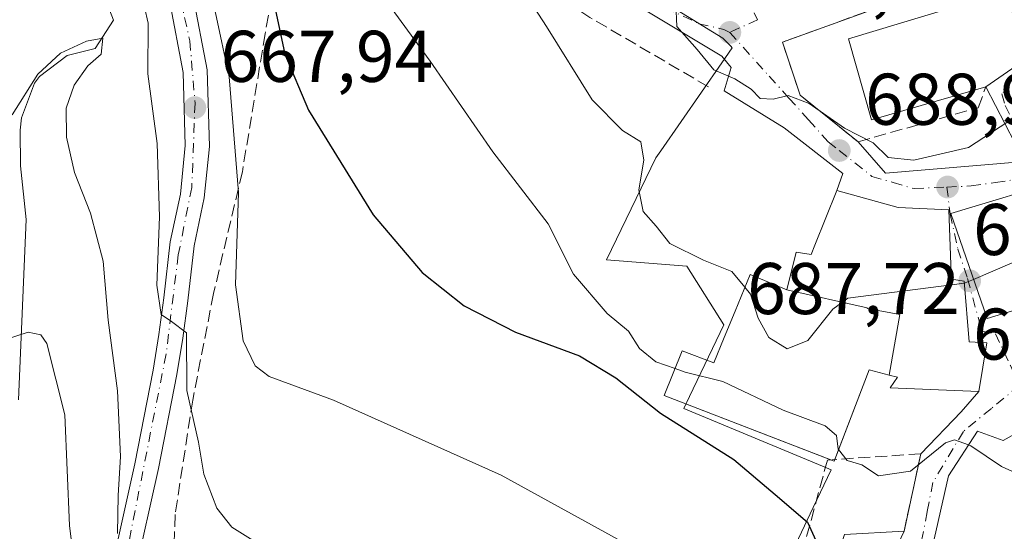
# Model space of a CAD drawing. Units: metres. Extents: x 590302 to 593741, y 4735958 to 4738322.
# Drawn here: x 590660 to 590795, y 4736403 to 4736473 of the extents above; entities that cross this region are included whole.
import ezdxf

# ---------------------------------------------------------------- set-up
doc = ezdxf.new("R2010")
doc.units = ezdxf.units.M
doc.header["$MEASUREMENT"] = 0
doc.linetypes.add('DGN Style 3', pattern=[2.307223458686699, 1.648016756204785, -0.6592067024819142])
doc.linetypes.add('DGN Style 4', pattern=[2.6384748266838614, 1.318413404963828, -0.6592067024819142, 0.001648016756204785, -0.6592067024819142])
for name, color, linetype, lineweight in [('Camino eje', 30, 'DGN Style 4', 13), ('Corriente natural lineal', 142, 'Continuous', 13), ('Curva de nivel maestra', 30, 'Continuous', 30), ('Curva de nivel normal', 30, 'Continuous', 0), ('Edificación Cxs', 1, 'Continuous', 13), ('Edificación religiosa Cxs', 192, 'Continuous', 13), ('Humedales continentales CxS', 142, 'Continuous', 0), ('Muro lineal', 1, 'DGN Style 3', 13), ('Núcleo urbano CxS', 7, 'Continuous', 0), ('Pista pavimentada Cxs', 135, 'Continuous', 0), ('Pista pavimentada eje', 135, 'DGN Style 4', 0), ('Prado CxS', 92, 'Continuous', 0), ('Punto de cota en terreno', 7, 'Continuous', 0), ('Rótulo de punto de cota en terreno', 7, 'Continuous', 0), ('Seto lineal', 92, 'DGN Style 3', 0), ('Vía urbana Cxs', 4, 'Continuous', 0), ('Vía urbana eje', 4, 'DGN Style 4', 0)]:
    doc.layers.add(name, color=color, linetype=linetype, lineweight=lineweight)
doc.styles.add('Style-Arial', font='txt')

# ---------------------------------------------------------------- blocks, each defined once
blk = doc.blocks.new('*U23')
at = {"layer": 'Prado CxS', "color": 92, "linetype": 'Continuous', "lineweight": 0}
blk.add_polyline3d([(590744.4402999999, 4736478.115300001, 689.2243000000017), (590756.1057000002, 4736470.910700001, 690.4977000000072), (590757.2072999999, 4736469.792300001, 690.5620999999956), (590757.4162999997, 4736469.579299999, 690.5801000000065), (590755.9952999996, 4736467.529100001, 690.3007999999973), (590747.6233000001, 4736455.449300001, 685.7437000000064), (590746.9467000002, 4736454.473300001, 685.4731999999931), (590740.1683, 4736440.485300001, 682.1064999999944), (590751.1863000002, 4736439.637700001, 685.0988000000071), (590756.2736999998, 4736431.5847, 683.1477000000014), (590751.5450999998, 4736421.7663, 678.8269), (590750.7642999999, 4736420.1447, 677.3660999999993), (590769.8082999997, 4736412.2105, 678.5139999999956), (590770.9782999996, 4736411.723099999, 678.7482000000019), (590768.5241, 4736406.553900001, 676.0390999999945), (590760.0867, 4736388.7817, 669.6533999999956)], dxfattribs=at)
blk = doc.blocks.new('5PATER')
at = {"layer": 'Humedales continentales CxS', "linetype": 'Continuous', "lineweight": 0}
h = blk.add_hatch(color=51, dxfattribs=at)
edge = h.paths.add_edge_path()
edge.add_ellipse((0, 0), major_axis=(-0.1095731443231308, -0.1110710700762829), ratio=0.9994222409660322, start_angle=0, end_angle=360)
blk = doc.blocks.new('*U30')
at = {"layer": 'Vía urbana Cxs', "color": 4, "linetype": 'Continuous', "lineweight": 0}
blk.add_polyline3d([(590779.6901000004, 4736400.630100001, 680.6342000000004), (590780.9801000003, 4736403.300100001, 679.5550999999978), (590783.2500999998, 4736413.920100001, 684.5679999999993), (590788.7874999996, 4736419.6547, 686.1247000000003), (590791.2100999998, 4736422.4801, 685.838499999998), (590792.3400999998, 4736429.110099999, 688.4107999999978), (590789.9101, 4736429.290100001, 689.9428000000044), (590789.2301000003, 4736437.5701, 691.6864999999962), (590787.4600999998, 4736437.860099999, 691.141300000003), (590787.4301000005, 4736438.649499999, 691.7393000000011), (590787.1001000004, 4736447.350099999, 692.7482000000019), (590780.1401000004, 4736447.690099999, 691.8496000000014), (590771.7301000003, 4736449.9901, 690.5972000000038), (590772.5949999997, 4736452.357200001, 689.5590999999986), (590764.5515999999, 4736458.601399999, 690.3261000000057), (590756.2966, 4736463.681399999, 692.0458000000071), (590757.2490999997, 4736466.8564, 691.6769999999962), (590755.9791000001, 4736468.4439, 692.1638999999996), (590726.8749000002, 4736485.906500001, 690.8552000000054)], dxfattribs=at)
for points in [[(590778.4423000002, 4736452.3771, 690.1748999999982), (590797.4923, 4736453.964600001, 688.5084999999963), (590792.1901000004, 4736464.2401, 697.1736999999994), (590798.1001000004, 4736468.3101, 696.8701000000001), (590793.7301000003, 4736479.920100001, 696.2137999999978), (590786.4600999998, 4736478.390100001, 696.0050000000047), (590764.3000999996, 4736470.340100001, 691.7219999999943), (590766.7301000003, 4736463.0801, 694.3245000000024), (590774.6700999998, 4736456.690099999, 693.165599999993)], [(590822.1201, 4736454.550100001, 687.4749000000012), (590818.9101, 4736456.380100001, 687.4707999999955), (590787.3800999997, 4736446.850099999, 693.0013999999937), (590792.3501000004, 4736432.4801, 689.1129999999976), (590806.5201000003, 4736436.770099999, 694.1006000000052), (590807.5500999996, 4736434.360099999, 690.6252999999997), (590817.7500999998, 4736438.050100001, 690.3831999999966), (590824.3101000004, 4736448.4101, 688.0988000000071)], [(590808.6700999998, 4736381.3101, 676.758600000001), (590820.6201, 4736386.020099999, 681.3530000000028), (590821.3101000004, 4736384.2601, 679.8898999999947), (590829.3201000001, 4736387.1501, 679.1484999999957), (590833.6700999998, 4736391.960100001, 678.5875999999989), (590832.6001000004, 4736397.130100001, 678.2502999999997), (590831.3901000004, 4736418.290100001, 679.1910999999964), (590822.0701000001, 4736428.630100001, 682.1098999999958), (590817.2801000001, 4736425.140100001, 682.5353999999934), (590814.3901000004, 4736426.7401, 683.7151000000014), (590794.5800999999, 4736415.7501, 683.1600000000036), (590791.0301000001, 4736417.0101, 683.5568000000058), (590787.0500999996, 4736410.890100001, 683.175700000007), (590784.5701000001, 4736399.8201, 681.7854999999981), (590795.3701, 4736393.040100001, 679.8102999999974), (590803.8201000001, 4736380.590100001, 674.234700000001)]]:
    blk.add_polyline3d(points, close=True, dxfattribs=at)

msp = doc.modelspace()

# ---------------------------------------------------------------- linework, layer by layer
at = {"layer": 'Camino eje', "color": 30, "linetype": 'DGN Style 4', "lineweight": 13, "extrusion": (0.04687084871919789, -0.0899214420459929, 0.9948453436593606), "elevation": -397533.5212063452, "flags": 128}
msp.add_lwpolyline([(2713157.158128171, 3906908.357669459), (2713157.158128171, 3906907.306427393)], dxfattribs=at)
at = {"layer": 'Corriente natural lineal', "color": 142, "linetype": 'Continuous', "lineweight": 13}
msp.add_polyline3d([(590657.3501000004, 4736523.9801, 667.9018999999971), (590659.9101, 4736519.610099999, 667.9734999999928), (590660.3000999996, 4736518.4001, 667.9416000000056), (590659.9501, 4736512.210100001, 667.6079999999929), (590659.9801000003, 4736503.0601, 666.3488000000071), (590660.4001000002, 4736498.050100001, 665.7256000000052), (590660.3101000004, 4736495.450099999, 665.4973000000027), (590658.1801000005, 4736483.290100001, 664.7165999999997), (590660.3400999998, 4736479.020099999, 663.6597999999941), (590670.3300999999, 4736477.6501, 663.0988999999972), (590671.0701000001, 4736477.300100001, 663.1502999999939), (590672.5601000004, 4736473.350099999, 661.4107999999978), (590670.0800999999, 4736469.460100001, 661.4850000000006), (590666.2301000003, 4736468.5101, 662.4088000000047), (590662.4401000004, 4736465.6501, 662.6848000000027), (590661.7701000003, 4736464.700099999, 662.4419000000053), (590659.9501, 4736459.960100001, 660.9698000000062), (590659.7701000003, 4736458.270099999, 660.313599999994), (590659.8101000004, 4736453.4101, 659.4698999999965), (590660.6201, 4736446.040100001, 659.0458999999975), (590659.5500999996, 4736421.3301, 655.4597999999969)], dxfattribs=at)
at = {"layer": 'Curva de nivel maestra', "color": 30, "linetype": 'Continuous', "lineweight": 30, "elevation": 675, "flags": 128}
msp.add_lwpolyline([(590694.7400000002, 4736474.9001), (590696.0800000001, 4736468.6801), (590699.3200000003, 4736461.030099999), (590708.1699999999, 4736446.6801), (590714.9000000004, 4736438.780099999), (590720.6699999999, 4736434.220100001), (590727.7000000002, 4736430.590100001), (590736.4600000001, 4736427.340100001), (590741.4600000001, 4736424.350099999), (590747.5899999999, 4736419.4801), (590757.6299999999, 4736413.120100001), (590763.29, 4736408.360099999), (590767.7100000001, 4736404.530099999), (590769.3399999999, 4736401.040100001)], dxfattribs=at)
at = {"layer": 'Curva de nivel normal', "color": 30, "linetype": 'Continuous', "lineweight": 0, "flags": 128}
for points, elevation in [([(590657.3799999999, 4736540.5701), (590660.0800000001, 4736531.2301), (590664.6900000004, 4736522.2301), (590666.9900000002, 4736510.5601), (590670.4000000004, 4736494.050100001), (590671.4299999997, 4736491.2501), (590673.6500000004, 4736489.640100001), (590678.9199999999, 4736489.420100001), (590683.0300000003, 4736483.040100001), (590686.5800000001, 4736474.370100001), (590688.4199999999, 4736465.600099999), (590689.7000000002, 4736449.7501), (590689.3099999996, 4736437.100099999), (590690.3499999996, 4736429.390100001), (590691.9900000002, 4736425.9901), (590693.9100000003, 4736424.530099999), (590702.7400000002, 4736421.2601), (590725.7199999997, 4736411.0101), (590743.5999999996, 4736401.1501), (590750.75, 4736396.600099999), (590758.3711000001, 4736393.1919)], 670), ([(590699.4800000004, 4736397.190099999), (590688.79, 4736403.850099999), (590686.75, 4736406.4801), (590684.9900000002, 4736411.110099999), (590684.2400000002, 4736415.5001), (590682.6200000001, 4736422.620100001), (590682.5800000001, 4736430.4801), (590680.5300000003, 4736432.0701), (590679.1399999997, 4736433.0101), (590678.5099999999, 4736437.040100001), (590678.9100000003, 4736446.4101), (590678.5499999998, 4736456.460100001), (590677.2699999996, 4736466.0001), (590677.3399999999, 4736472.9301), (590676.3399999999, 4736477.380100001)], 665), ([(590729.0800000001, 4736476.960100001), (590731.9500000002, 4736472.5001), (590738.2199999997, 4736462.440099999), (590742.3600000005, 4736458.2401), (590744.8600000005, 4736456.6601), (590745.2999999998, 4736454.1501), (590744.5899999999, 4736450.100099999), (590745.2199999997, 4736447.120100001), (590746.9800000004, 4736445.100099999), (590748.8700000001, 4736442.7601), (590753.4800000004, 4736440.460100001), (590757.3799999999, 4736438.9001), (590759.1474000001, 4736436.7654)], 685), ([(590709.4199999999, 4736476.790100001), (590716.0199999996, 4736467.720100001), (590724.5999999996, 4736455.290100001), (590732.1699999999, 4736445.450099999), (590735.6699999999, 4736438.550100001), (590740.25, 4736433.130100001), (590743.1699999999, 4736430.720100001), (590744.7199999997, 4736428.360099999), (590746.9600000001, 4736426.550100001), (590749.5751999998, 4736425.6152)], 680), ([(590749.3103999998, 4736476.606699999), (590749.6699999999, 4736475.590100001), (590749.8200000003, 4736472.5001), (590752.5999999996, 4736469.340100001), (590754.8799999999, 4736466.5601), (590757.7800000003, 4736465.3201), (590760.0300000003, 4736463.890100001), (590761.2400000002, 4736462.640100001), (590763.0199999996, 4736462.550100001), (590765.0899999999, 4736463.050100001), (590767.9699999997, 4736461.9301), (590772.79, 4736458.540100001), (590776.75, 4736456.540100001), (590778.7999999998, 4736454.550100001), (590782.29, 4736454.170100001), (590789.8099999996, 4736455.9001), (590795.1799999997, 4736459.440099999), (590796.5416000001, 4736460.557700001)], 690), ([(590658.7100000001, 4736460.360099999), (590662.2000000002, 4736465.960100001), (590665.2999999998, 4736468.8201), (590668.8899999997, 4736470.4801), (590671.1200000001, 4736470.9001), (590670.8799999999, 4736468.700099999), (590669.0499999998, 4736467.0801), (590667.1799999997, 4736464.440099999), (590666.1100000005, 4736461.300100001), (590666.1399999997, 4736457.340100001), (590667.25, 4736452.460100001), (590669.4299999997, 4736446.9001), (590671.1600000003, 4736440.3201), (590671.8399999999, 4736432.2401), (590673.1100000005, 4736422.5701), (590673.5199999996, 4736413.5701), (590673.2100000001, 4736408.220100001), (590673.1100000005, 4736402.9801)], 660), ([(590790.4984999998, 4736437.8336), (590801.0800000001, 4736442.380100001), (590807.2100000001, 4736446.5701), (590812, 4736452.4901), (590812.9504000006, 4736454.5788)], 685), ([(590789.25, 4736437.327), (590789.3499999996, 4736437.340100001), (590790.4984999998, 4736437.8336)], 685), ([(590759.1474000001, 4736436.7654), (590759.9299999997, 4736435.8201), (590760.9800000004, 4736432.530099999), (590762.4400000004, 4736429.870100001), (590764.9600000001, 4736428.300100001), (590767.7800000003, 4736429.450099999), (590771.1900000004, 4736433.7601), (590773.2699999996, 4736435.2401), (590789.25, 4736437.327)], 685), ([(590657.6299999999, 4736429.5601), (590660.8799999999, 4736430.600099999), (590662.5999999996, 4736430.2501), (590663.4199999999, 4736429.040100001), (590665.9100000003, 4736419.2601), (590666.5599999996, 4736404.0801), (590667.8600000005, 4736393.210100001)], 655), ([(590749.5751999998, 4736425.6152), (590750.9600000001, 4736425.120100001), (590756.1200000001, 4736423.8301), (590764.3799999999, 4736419.9001), (590770.1699999999, 4736417.7401), (590771.7199999997, 4736416.420100001), (590771.9400000004, 4736414.5801), (590771.9970000006, 4736414.507900001)], 680), ([(590771.9970000006, 4736414.507900001), (590773.1799999997, 4736413.0101), (590775.2000000002, 4736412.4301), (590777.4600000001, 4736410.890100001), (590781.8499999996, 4736411.5601), (590786.6500000004, 4736415.4101), (590787.8799999999, 4736415.840100001), (590789.8114, 4736415.1362)], 680), ([(590789.8114, 4736415.1362), (590790.1299999999, 4736415.020099999), (590794.3200000003, 4736412.200099999), (590798.25, 4736410.4001), (590802, 4736409.2601), (590802.1547999998, 4736409.1851)], 680)]:
    msp.add_lwpolyline(points, dxfattribs=dict(at, elevation=elevation))
at = {"layer": 'Edificación Cxs', "color": 1, "linetype": 'Continuous', "lineweight": 13, "flags": 128}
for points, elevation in [([(590792.1901000004, 4736464.2401), (590776.4901000002, 4736459.710100001), (590773.3501000004, 4736470.800100001), (590787.6201, 4736475.090100001), (590786.4600999998, 4736478.390100001), (590793.7301000003, 4736479.920100001), (590798.1001000004, 4736468.3101)], 697.8043000000035), ([(590778.9276000002, 4736424.7114), (590780.3940000003, 4736433.016000001), (590776.1969999997, 4736433.804), (590775.9029999999, 4736433.857999999), (590775.9160000002, 4736433.933), (590764.9097999996, 4736436.4002), (590766.2001, 4736441.5701), (590768.2200999996, 4736441.2601), (590768.7238999996, 4736442.5131), (590768.7342999997, 4736442.539100001), (590771.7301000003, 4736449.9901), (590780.1401000004, 4736447.690099999), (590787.1001000004, 4736447.350099999), (590787.4301000005, 4736438.649499999), (590787.4600999998, 4736437.860099999), (590789.2301000003, 4736437.5701), (590789.9101, 4736429.290100001), (590792.3400999998, 4736429.110099999), (590791.2100999998, 4736422.4801), (590779.0701000001, 4736422.950099999), (590780.0500999996, 4736424.4101)], 692.7482000000018), ([(590764.9097999996, 4736436.4002), (590775.9160000002, 4736433.933), (590775.9029999999, 4736433.857999999), (590776.1969999997, 4736433.804), (590780.3940000003, 4736433.016000001), (590778.9276000002, 4736424.7114), (590776.1801000005, 4736425.450099999), (590771.3901000004, 4736412.920100001), (590748.1001000004, 4736421.9301), (590750.5500999996, 4736428.050100001), (590754.9001000002, 4736426.4001), (590756.3261000002, 4736429.8803), (590757.8025000002, 4736433.483300001), (590759.8501000004, 4736438.4801)], 691.0072999999974), ([(590822.0701000001, 4736428.630100001), (590831.3901000004, 4736418.290100001), (590828.3701, 4736414.1601), (590821.6401000004, 4736420.670100001), (590797.8201000001, 4736406.630100001), (590800.7301000003, 4736395.7501), (590795.3701, 4736393.040100001), (590784.5701000001, 4736399.8201), (590787.0500999996, 4736410.890100001), (590791.0301000001, 4736417.0101), (590794.5800999999, 4736415.7501), (590814.3901000004, 4736426.7401), (590817.2801000001, 4736425.140100001)], 685.6508000000031), ([(590772.8704000004, 4736392.689900001), (590765.2187999999, 4736397.295299999), (590767.3400999998, 4736401.550100001), (590771.4600999998, 4736398.960100001), (590772.8201000001, 4736402.840100001), (590780.9801000003, 4736403.300100001), (590779.6901000004, 4736400.630100001), (590787.1567000002, 4736394.2883), (590794.8901000004, 4736387.720100001), (590795.0943, 4736387.1851), (590796.3901000004, 4736383.790100001), (590793.7801000001, 4736381.210100001), (590790.2421000004, 4736380.8891), (590789.2600999996, 4736380.800100001), (590781.2093000002, 4736386.640500001)], 681.9982000000016)]:
    msp.add_lwpolyline(points, close=True, dxfattribs=dict(at, elevation=elevation))
at = {"layer": 'Edificación Cxs', "color": 1, "linetype": 'Continuous', "lineweight": 13, "extrusion": (0.06324836241760083, -0.3916931894595962, 0.9179194354530581), "elevation": -1817226.699201547, "flags": 128}
msp.add_lwpolyline([(1338245.814760933, 4205877.562868484), (1338245.698083907, 4205877.343596117), (1338245.265663476, 4205877.619072781)], dxfattribs=at)
at = {"layer": 'Edificación Cxs', "color": 1, "linetype": 'Continuous', "lineweight": 13}
for points in [[(590786.4600999998, 4736478.390100001, 696.0050000000047), (590793.7301000003, 4736479.920100001, 696.2137999999978), (590798.1001000004, 4736468.3101, 696.8701000000001), (590792.1901000004, 4736464.2401, 697.1736999999994)], [(590792.1901000004, 4736464.2401, 697.1736999999994), (590776.4901000002, 4736459.710100001, 695.0629999999946), (590773.3501000004, 4736470.800100001, 694.5528999999951), (590787.6201, 4736475.090100001, 697.8043000000034), (590786.4600999998, 4736478.390100001, 696.0050000000047)], [(590770.9228999997, 4736413.1008, 684.985400000005), (590748.1001000004, 4736421.9301, 681.4860000000045), (590750.5500999996, 4736428.050100001, 684.5706000000064), (590754.9001000002, 4736426.4001, 687.2736000000004), (590756.3261000002, 4736429.8803, 686.8910999999935), (590757.8025000002, 4736433.483300001, 686.7252000000008), (590759.8501000004, 4736438.4801, 687.2811999999976), (590764.9101, 4736436.4001, 690.1757999999973), (590766.2001, 4736441.5701, 689.5384000000049), (590768.2200999996, 4736441.2601, 690.7652999999991), (590768.7238999996, 4736442.5131, 690.7780000000057), (590768.7342999997, 4736442.539100001, 690.7790999999997), (590771.7301000003, 4736449.9901, 690.5972000000038), (590780.1401000004, 4736447.690099999, 691.8496000000014), (590787.1001000004, 4736447.350099999, 692.7482000000019)], [(590787.1001000004, 4736447.350099999, 692.7482000000019), (590787.4301000005, 4736438.649499999, 691.7393000000011), (590787.4600999998, 4736437.860099999, 691.141300000003), (590789.2301000003, 4736437.5701, 691.6864999999962), (590789.9101, 4736429.290100001, 689.9428000000044), (590792.3400999998, 4736429.110099999, 688.4107999999978), (590791.2100999998, 4736422.4801, 685.838499999998), (590779.0701000001, 4736422.950099999, 686.8752999999997), (590780.0500999996, 4736424.4101, 688.2645000000048), (590778.9276999999, 4736424.7117, 688.1699999999983), (590776.1801000005, 4736425.450099999, 688.391499999998), (590771.4731999999, 4736413.137399999, 684.9630999999936)], [(590795.3701, 4736393.040100001, 679.8102999999974), (590784.5701000001, 4736399.8201, 681.7854999999981), (590787.0500999996, 4736410.890100001, 683.175700000007), (590791.0301000001, 4736417.0101, 683.5568000000058), (590794.5800999999, 4736415.7501, 683.1600000000036), (590814.3901000004, 4736426.7401, 683.7151000000014), (590817.2801000001, 4736425.140100001, 682.5353999999934), (590822.0701000001, 4736428.630100001, 682.1098999999958)], [(590767.3400999998, 4736401.550100001, 677.6828999999998), (590771.4600999998, 4736398.960100001, 680.0351999999984), (590772.8201000001, 4736402.840100001, 679.1745999999986), (590780.9801000003, 4736403.300100001, 679.5550999999978)]]:
    msp.add_polyline3d(points, dxfattribs=at)
at = {"layer": 'Edificación religiosa Cxs', "color": 192, "linetype": 'Continuous', "lineweight": 13, "elevation": 694.1006000000052, "flags": 128}
msp.add_lwpolyline([(590817.7500999998, 4736438.050100001), (590807.5500999996, 4736434.360099999), (590806.5201000003, 4736436.770099999), (590792.3501000004, 4736432.4801), (590787.3800999997, 4736446.850099999), (590818.9101, 4736456.380100001), (590822.1201, 4736454.550100001), (590824.3101000004, 4736448.4101)], close=True, dxfattribs=at)
at = {"layer": 'Edificación religiosa Cxs', "color": 192, "linetype": 'Continuous', "lineweight": 13}
msp.add_polyline3d([(590817.7500999998, 4736438.050100001, 690.3831999999966), (590807.5500999996, 4736434.360099999, 690.6252999999997), (590806.5201000003, 4736436.770099999, 694.1006000000052), (590792.3501000004, 4736432.4801, 689.1129999999976), (590787.3800999997, 4736446.850099999, 693.0013999999937), (590818.9101, 4736456.380100001, 687.4707999999955), (590822.1201, 4736454.550100001, 687.4749000000012), (590824.3101000004, 4736448.4101, 688.0988000000071), (590817.7500999998, 4736438.050100001, 690.3831999999966)], dxfattribs=at)
at = {"layer": 'Muro lineal', "color": 1, "linetype": 'DGN Style 3', "lineweight": 13}
for points in [[(590786.4600999998, 4736478.390100001, 696.0050000000047), (590764.3000999996, 4736470.340100001, 691.7219999999943), (590766.7301000003, 4736463.0801, 694.3245000000024), (590774.6700999998, 4736456.690099999, 693.165599999993), (590791.1401000004, 4736461.350099999, 694.9311000000016), (590792.1901000004, 4736464.2401, 697.1736999999994)], [(590780.9801000003, 4736403.300100001, 679.5550999999978), (590783.2500999998, 4736413.920100001, 684.5679999999993), (590770.4600999998, 4736413.0701, 685.002800000002), (590767.3400999998, 4736401.550100001, 677.6828999999998)]]:
    msp.add_polyline3d(points, dxfattribs=at)
at = {"layer": 'Núcleo urbano CxS', "color": 7, "linetype": 'Continuous', "lineweight": 0}
for points in [[(590731.8942999998, 4736514.139900001, 694.2217999999993), (590729.3507000003, 4736512.312899999, 692.8907000000036), (590720.8267000001, 4736504.3629, 690.3610999999946), (590715.1743000001, 4736497.9769, 686.0862000000052), (590724.7138999999, 4736493.069700001, 687.5917999999947), (590744.4402999999, 4736478.115300001, 689.2243000000017), (590756.1057000002, 4736470.910700001, 690.4977000000072), (590757.2072999999, 4736469.792300001, 690.5620999999956), (590757.4162999997, 4736469.579299999, 690.5801000000065), (590755.9952999996, 4736467.529100001, 690.3007999999973), (590747.6233000001, 4736455.449300001, 685.7437000000064), (590746.9467000002, 4736454.473300001, 685.4731999999931), (590740.1683, 4736440.485300001, 682.1064999999944), (590751.1863000002, 4736439.637700001, 685.0988000000071), (590756.2736999998, 4736431.5847, 683.1477000000014), (590751.5450999998, 4736421.7663, 678.8269), (590750.7642999999, 4736420.1447, 677.3660999999993), (590769.8082999997, 4736412.2105, 678.5139999999956), (590770.9782999996, 4736411.723099999, 678.7482000000019), (590768.5241, 4736406.553900001, 676.0390999999945), (590760.0867, 4736388.7817, 669.6533999999956)], [(590760.0867, 4736388.7817, 669.6533999999956), (590768.5241, 4736406.553900001, 676.0390999999945), (590770.9782999996, 4736411.723099999, 678.7482000000019), (590769.8082999997, 4736412.2105, 678.5139999999956), (590750.7642999999, 4736420.1447, 677.3660999999993), (590751.5450999998, 4736421.7663, 678.8269), (590756.2736999998, 4736431.5847, 683.1477000000014), (590751.1863000002, 4736439.637700001, 685.0988000000071), (590740.1683, 4736440.485300001, 682.1064999999944), (590746.9467000002, 4736454.473300001, 685.4731999999931), (590747.6233000001, 4736455.449300001, 685.7437000000064), (590755.9952999996, 4736467.529100001, 690.3007999999973), (590757.4162999997, 4736469.579299999, 690.5801000000065), (590757.2072999999, 4736469.792300001, 690.5620999999956), (590756.1057000002, 4736470.910700001, 690.4977000000072), (590744.4402999999, 4736478.115300001, 689.2243000000017)]]:
    msp.add_polyline3d(points, dxfattribs=at)
at = {"layer": 'Pista pavimentada Cxs', "color": 135, "linetype": 'Continuous', "lineweight": 0}
for points in [[(590675.3000999996, 4736570.520099999, 682.1494999999995), (590673.6601, 4736561.610099999, 680.4645000000019), (590670.4101, 4736547.0101, 677.7400000000052), (590669.8701, 4736542.7601, 677.2597999999998), (590671.0000999998, 4736536.0001, 676.5562000000064), (590672.5701000001, 4736527.210100001, 675.4002999999939), (590673.5100999996, 4736518.1801, 674.5774999999994), (590674.6401000004, 4736499.840100001, 671.8144999999931), (590675.5800999999, 4736496.380100001, 671.3479999999981), (590677.5100999996, 4736491.940099999, 670.7125999999989), (590682.3901000004, 4736480.360099999, 669.6738000000041), (590683.4600999998, 4736476.8301, 669.6413999999932), (590685.4200999998, 4736466.550100001, 669.8732000000019), (590685.7301000003, 4736456.050100001, 670.9113000000071), (590685.0100999996, 4736449.0101, 671.3267999999953), (590683.6401000004, 4736442.4301, 669.4511999999959), (590682.7600999996, 4736434.880100001, 669.2001000000018), (590682.0701000001, 4736429.790100001, 669.5439000000042), (590681.2600999996, 4736424.8101, 669.0126000000018), (590678.7600999996, 4736411.9001, 666.8053000000073), (590675.5301000001, 4736397.390100001, 662.9621999999945)], [(590672.3201000001, 4736398.1501, 658.8827000000019), (590675.5301000001, 4736412.5701, 662.9122999999963), (590678.0000999998, 4736425.4001, 664.6812999999966), (590678.8000999996, 4736430.270099999, 665.7455999999949), (590679.4801000003, 4736435.300100001, 666.1521000000066), (590680.3701, 4736442.970100001, 666.2335000000021), (590681.7500999998, 4736449.5101, 666.9706000000006), (590682.4200999998, 4736456.170100001, 667.3610999999946), (590682.1201, 4736466.1801, 667.891499999998), (590680.2500999998, 4736476.040100001, 668.0832999999984)], [(590672.3201000001, 4736398.1501, 658.8827000000019), (590675.5301000001, 4736412.5701, 662.9122999999963), (590678.0000999998, 4736425.4001, 664.6812999999966), (590678.8000999996, 4736430.270099999, 665.7455999999949), (590679.4801000003, 4736435.300100001, 666.1521000000066), (590680.3701, 4736442.970100001, 666.2335000000021), (590681.7500999998, 4736449.5101, 666.9706000000006), (590682.4200999998, 4736456.170100001, 667.3610999999946), (590682.1201, 4736466.1801, 667.891499999998), (590680.2500999998, 4736476.040100001, 668.0832999999984)], [(590683.4600999998, 4736476.8301, 669.6413999999932), (590685.4200999998, 4736466.550100001, 669.8732000000019), (590685.7301000003, 4736456.050100001, 670.9113000000071), (590685.0100999996, 4736449.0101, 671.3267999999953), (590683.6401000004, 4736442.4301, 669.4511999999959), (590682.7600999996, 4736434.880100001, 669.2001000000018), (590682.0701000001, 4736429.790100001, 669.5439000000042), (590681.2600999996, 4736424.8101, 669.0126000000018), (590678.7600999996, 4736411.9001, 666.8053000000073), (590675.5301000001, 4736397.390100001, 662.9621999999945)]]:
    msp.add_polyline3d(points, dxfattribs=at)
at = {"layer": 'Pista pavimentada eje', "color": 135, "linetype": 'DGN Style 4', "lineweight": 0}
msp.add_polyline3d([(590674.8701, 4736574.8301, 682.4801000000007), (590670.9200999998, 4736559.1601, 679.3132000000041), (590668.1001000004, 4736541.9801, 676.8951999999991), (590670.3901000004, 4736528.940099999, 675.3016000000061), (590672.8501000004, 4736505.5801, 672.3929999999964), (590673.0301000001, 4736498.350099999, 671.261599999998), (590675.2301000003, 4736491.5801, 670.5397999999988), (590681.1201, 4736479.0601, 668.9712000000001), (590683.0500999996, 4736470.5101, 668.7666999999929), (590683.7600999996, 4736461.970100001, 668.7425999999978), (590683.3201000001, 4736450.4301, 668.4637999999978), (590681.4600999998, 4736441.1801, 666.868100000007), (590679.8000999996, 4736427.610099999, 667.0145000000048), (590673.8201000001, 4736397.4101, 660.6806999999973), (590662.5701000001, 4736358.130100001, 651.2431999999973), (590657.6001000004, 4736350.6601, 650.9774999999936)], dxfattribs=at)
at = {"layer": 'Prado CxS', "color": 92, "linetype": 'Continuous', "lineweight": 0}
msp.add_polyline3d([(590731.8942999998, 4736514.139900001, 694.2217999999993), (590729.3507000003, 4736512.312899999, 692.8907000000036), (590720.8267000001, 4736504.3629, 690.3610999999946), (590715.1743000001, 4736497.9769, 686.0862000000052), (590724.7138999999, 4736493.069700001, 687.5917999999947), (590744.4402999999, 4736478.115300001, 689.2243000000017), (590756.1057000002, 4736470.910700001, 690.4977000000072), (590757.2072999999, 4736469.792300001, 690.5620999999956), (590757.4162999997, 4736469.579299999, 690.5801000000065), (590755.9952999996, 4736467.529100001, 690.3007999999973), (590747.6233000001, 4736455.449300001, 685.7437000000064), (590746.9467000002, 4736454.473300001, 685.4731999999931), (590740.1683, 4736440.485300001, 682.1064999999944), (590751.1863000002, 4736439.637700001, 685.0988000000071), (590756.2736999998, 4736431.5847, 683.1477000000014), (590751.5450999998, 4736421.7663, 678.8269), (590750.7642999999, 4736420.1447, 677.3660999999993), (590769.8082999997, 4736412.2105, 678.5139999999956), (590770.9782999996, 4736411.723099999, 678.7482000000019), (590768.5241, 4736406.553900001, 676.0390999999945), (590760.0867, 4736388.7817, 669.6533999999956)], dxfattribs=at)
at = {"layer": 'Seto lineal', "color": 92, "linetype": 'DGN Style 3', "lineweight": 0}
msp.add_polyline3d([(590754.1401000004, 4736464.2301, 692.9426999999996), (590737.9001000002, 4736473.7301, 695.3123999999953), (590720.4200999998, 4736485.380100001, 690.1567000000068), (590707.6700999998, 4736496.9901, 688.7357000000047), (590695.8501000004, 4736505.200099999, 685.5369999999966), (590696.2301000003, 4736487.6601, 686.8701000000001), (590693.3701, 4736471.5001, 682.4018999999971), (590690.2500999998, 4736452.590100001, 677.7862000000023), (590686.3000999996, 4736435.890100001, 675.0440999999992), (590683.4401000004, 4736421.280099999, 671.6098000000056), (590681.0301000001, 4736405.5801, 670.2351000000053), (590680.6001000004, 4736389.9001, 668.6665000000066), (590679.2301000003, 4736377.540100001, 666.2482000000019), (590680.9301000005, 4736368.0801, 666.0749999999971), (590685.1101000002, 4736361.630100001, 665.7823000000062), (590692.5701000001, 4736356.120100001, 667.281799999997), (590702.4401000004, 4736352.960100001, 669.7103000000062), (590714.8201000001, 4736351.710100001, 668.1113999999943), (590720.5500999996, 4736352.5701, 669.0988999999972), (590746.1201, 4736368.290100001, 674.1349999999948), (590757.1001000004, 4736375.170100001, 672.6809000000068), (590769.9401000004, 4736383.210100001, 675.7926000000007)], dxfattribs=at)
at = {"layer": 'Vía urbana Cxs', "color": 4, "linetype": 'Continuous', "lineweight": 0, "extrusion": (0.1192546206590826, -0.6033829520018645, 0.788484209534328), "elevation": -2786897.366270329, "flags": 128}
msp.add_lwpolyline([(1497930.224251779, 3573850.707278155), (1497949.220539871, 3573847.997926952), (1497946.011304538, 3573862.086423135)], dxfattribs=at)
at = {"layer": 'Vía urbana Cxs', "color": 4, "linetype": 'Continuous', "lineweight": 0, "extrusion": (0.3046213456536529, -0.3482932674316627, 0.8865086776980438), "elevation": -1469098.904340051, "flags": 128}
msp.add_lwpolyline([(3562883.107545458, 2816140.894866136), (3562883.107545457, 2816134.431449986)], dxfattribs=at)
at = {"layer": 'Vía urbana Cxs', "color": 4, "linetype": 'Continuous', "lineweight": 0, "extrusion": (-0.1233693026062428, 0.0871707070808493, 0.98852480140939), "elevation": 340679.2708081621, "flags": 128}
msp.add_lwpolyline([(-4209169.869626338, -2224812.356331509), (-4209166.130929196, -2224818.305014191), (-4209163.156215481, -2224826.595833455)], dxfattribs=at)
at = {"layer": 'Vía urbana Cxs', "color": 4, "linetype": 'Continuous', "lineweight": 0, "extrusion": (-0.7311368173210938, 0.648396200093726, 0.2121822849853363), "elevation": 2639274.655861611, "flags": 128}
msp.add_lwpolyline([(-3935642.377557923, -572355.2276741305), (-3935650.342116395, -572353.6347023295), (-3935654.063408422, -572353.9275709166)], dxfattribs=at)
at = {"layer": 'Vía urbana Cxs', "color": 4, "linetype": 'Continuous', "lineweight": 0, "extrusion": (-0.08760328309788883, -0.4098444346379614, 0.9079389870397466), "elevation": -1992325.891626276, "flags": 128}
msp.add_lwpolyline([(-412300.6575643667, 4317775.417824414), (-412300.6575643667, 4317787.378863933)], dxfattribs=at)
at = {"layer": 'Vía urbana Cxs', "color": 4, "linetype": 'Continuous', "lineweight": 0}
for points in [[(590771.7301000003, 4736449.9901, 690.5972000000038), (590772.5949999997, 4736452.357200001, 689.5590999999986), (590764.5515999999, 4736458.601399999, 690.3261000000057), (590756.2966, 4736463.681399999, 692.0458000000071), (590757.2490999997, 4736466.8564, 691.6769999999962), (590755.9791000001, 4736468.4439, 692.1638999999996), (590726.8749000002, 4736485.906500001, 690.8552000000054), (590711.9401000004, 4736497.6801, 686.9766999999993)], [(590792.1901000004, 4736464.2401, 697.1736999999994), (590798.1001000004, 4736468.3101, 696.8701000000001), (590793.7301000003, 4736479.920100001, 696.2137999999978), (590786.4600999998, 4736478.390100001, 696.0050000000047)], [(590786.4600999998, 4736478.390100001, 696.0050000000047), (590764.3000999996, 4736470.340100001, 691.7219999999943), (590766.7301000003, 4736463.0801, 694.3245000000024), (590774.6700999998, 4736456.690099999, 693.165599999993)], [(590822.1201, 4736454.550100001, 687.4749000000012), (590818.9101, 4736456.380100001, 687.4707999999955), (590787.3800999997, 4736446.850099999, 693.0013999999937), (590792.3501000004, 4736432.4801, 689.1129999999976), (590806.5201000003, 4736436.770099999, 694.1006000000052), (590807.5500999996, 4736434.360099999, 690.6252999999997), (590817.7500999998, 4736438.050100001, 690.3831999999966)], [(590791.2100999998, 4736422.4801, 685.838499999998), (590792.3400999998, 4736429.110099999, 688.4107999999978), (590789.9101, 4736429.290100001, 689.9428000000044), (590789.2301000003, 4736437.5701, 691.6864999999962), (590787.4600999998, 4736437.860099999, 691.141300000003), (590787.4301000005, 4736438.649499999, 691.7393000000011), (590787.1001000004, 4736447.350099999, 692.7482000000019)], [(590822.0701000001, 4736428.630100001, 682.1098999999958), (590817.2801000001, 4736425.140100001, 682.5353999999934), (590814.3901000004, 4736426.7401, 683.7151000000014), (590794.5800999999, 4736415.7501, 683.1600000000036), (590791.0301000001, 4736417.0101, 683.5568000000058), (590787.0500999996, 4736410.890100001, 683.175700000007), (590784.5701000001, 4736399.8201, 681.7854999999981), (590795.3701, 4736393.040100001, 679.8102999999974)]]:
    msp.add_polyline3d(points, dxfattribs=at)
at = {"layer": 'Vía urbana eje', "color": 4, "linetype": 'DGN Style 4', "lineweight": 0, "extrusion": (-0.03431045600989835, -0.0156693421196662, 0.9992883789607132), "elevation": -93796.0927915622, "flags": 128}
msp.add_lwpolyline([(-4063019.796707396, 2503248.247925365), (-4063019.796707397, 2503244.056422577)], dxfattribs=at)
at = {"layer": 'Vía urbana eje', "color": 4, "linetype": 'DGN Style 4', "lineweight": 0}
for points in [[(590712.7801000001, 4736498.710100001, 687.0261000000028), (590726.4959000006, 4736490.0185, 689.8323999999993), (590736.0208999999, 4736483.033500001, 691.5384000000049), (590745.7046999997, 4736476.2073, 693.1229000000021), (590752.8482999997, 4736472.873500001, 691.5571000000054), (590756.2739000004, 4736472.098099999, 691.0089000000007), (590757.0800999999, 4736471.6801, 690.9388999999937)], [(590804.0100999996, 4736476.8301, 692.6928999999947), (590802.3501000004, 4736474.0601, 692.5241999999998), (590801.9907000001, 4736473.455900001, 692.8629999999976), (590798.5897000004, 4736468.025699999, 696.4744999999966), (590795.7638999998, 4736465.147700001, 696.2804999999935), (590794.3881000001, 4736463.242699999, 695.2975000000006), (590794.8113000002, 4736461.655300001, 693.8454000000056), (590797.8805, 4736455.6227, 689.4419000000053), (590799.4051000001, 4736453.7601, 689.1926999999996), (590800.1401000004, 4736452.0801, 689.2979999999952)], [(590757.0800999999, 4736471.6801, 690.9388999999937), (590762.4801000003, 4736465.6801, 690.5556999999973), (590765.1901000004, 4736462.6801, 692.9290999999939), (590767.8901000004, 4736459.6801, 693.2041999999929), (590770.5800999999, 4736456.6801, 692.2397000000057), (590772.0800999999, 4736455.4901, 691.9097000000038), (590776.5701000001, 4736451.940099999, 690.2692999999999), (590779.4600999998, 4736451.100099999, 690.6518999999971), (590782.3501000004, 4736450.270099999, 690.7575999999972), (590786.8381000003, 4736450.485099999, 690.7449000000051)], [(590786.8381000003, 4736450.485099999, 690.7449000000051), (590790.1901000004, 4736450.640100001, 691.8993000000046), (590793.5100999996, 4736451.110099999, 691.4980000000069), (590796.8201000001, 4736451.590100001, 689.3098999999929), (590800.1401000004, 4736452.0801, 689.2979999999952)], [(590786.8381000003, 4736450.485099999, 690.7449000000051), (590787.2971000001, 4736446.7895, 693.0056999999942), (590788.3447000004, 4736441.986300001, 695.2112999999954), (590789.6677000001, 4736437.951300001, 692.3018000000011), (590791.6391000003, 4736430.725299999, 689.1282000000066), (590793.5093, 4736430.350500001, 688.4217000000062), (590795.5500999996, 4736426.0101, 684.9695999999967), (590796.7801000001, 4736423.300100001, 683.101800000004)], [(590796.7801000001, 4736423.300100001, 683.101800000004), (590792.9401000004, 4736420.140100001, 683.686400000006), (590789.1001000004, 4736416.9901, 684.9450999999972), (590784.9200999998, 4736410.0101, 682.6676000000007), (590784.1401000004, 4736405.9801, 681.2032999999938), (590783.3701, 4736401.940099999, 680.3579999999929), (590783.7100999998, 4736400.090100001, 681.4088999999949), (590786.7301000003, 4736397.2501, 681.9627000000038), (590789.7500999998, 4736394.4001, 681.2934999999999), (590792.7600999996, 4736391.550100001, 678.9128999999957), (590795.8000999996, 4736388.710100001, 677.8168000000006), (590797.9801000003, 4736384.270099999, 674.6245999999956), (590800.1700999998, 4736379.850099999, 673.4130000000005)]]:
    msp.add_polyline3d(points, dxfattribs=at)

# ---------------------------------------------------------------- block references
at = {"layer": 'Prado CxS', "color": 92, "linetype": 'Continuous', "lineweight": 0}
msp.add_blockref('*U23', (0, 0), dxfattribs=at)
at = {"layer": 'Punto de cota en terreno', "color": 7, "linetype": 'Continuous', "lineweight": 0, "xscale": 10, "yscale": 10, "zscale": 10}
for p in [(590757.0899999999, 4736471.680000001, 690.4700000000012), (590683.7400000002, 4736461.369999999, 667.9400000000023), (590772.0899999999, 4736455.49, 688.9700000000012), (590786.9400000004, 4736450.49, 687.7200000000012), (590789.9699999997, 4736437.640000001, 684.9799999999959)]:
    msp.add_blockref('5PATER', p, dxfattribs=at)
at = {"layer": 'Vía urbana Cxs', "color": 4, "linetype": 'Continuous', "lineweight": 0}
msp.add_blockref('*U30', (0, 0), dxfattribs=at)

# ---------------------------------------------------------------- texts
at = {"layer": 'Rótulo de punto de cota en terreno', "color": 7, "linetype": 'Continuous', "lineweight": 0, "style": 'Style-Arial'}
for s, p in [('690,47', (590760.6178000001, 4736475.207800001)), ('667,94', (590687.2677999996, 4736464.897800001)), ('688,97', (590775.6178000001, 4736459.0178)), ('684,98', (590790.4271999998, 4736441.1678)), ('687,72', (590759.4566000003, 4736433.071599999)), ('681,68', (590790.4271999998, 4736426.8278))]:
    msp.add_text(s, height=7.000000000000002, dxfattribs=at).set_placement(p)

doc.saveas('drawing.dxf')
